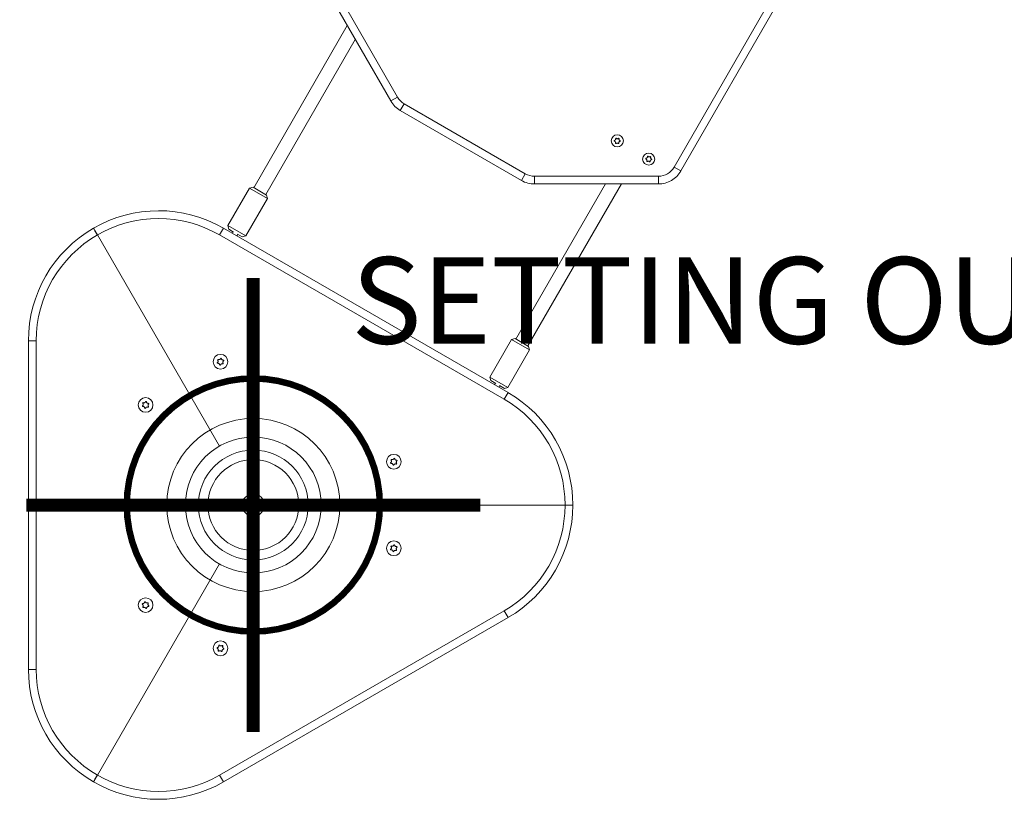
# Model space of a CAD drawing. Units: millimetres. Extents: x -3044 to 8189, y -6028 to 6534.
# Drawn here: x -270 to 868, y -340 to 561 of the extents above; entities that cross this region are included whole.
import ezdxf

# ---------------------------------------------------------------- set-up
doc = ezdxf.new("R2010")
doc.units = ezdxf.units.MM
doc.header["$MEASUREMENT"] = 0
doc.layers.add('PRO_Equipment', color=7, linetype='Continuous', lineweight=20)
doc.layers.add('PRO_Setout Point', color=5, linetype='Continuous')
doc.styles.get("Standard").update_dxf_attribs({"font": 'arial.ttf'})

# ---------------------------------------------------------------- blocks, each defined once
blk = doc.blocks.new('ORIGIN')
at = {"layer": 'PRO_Setout Point', "const_width": 15}
for points in [[(0, -262.5), (0, 262.5)], [(262.5, 0), (-262.5, 0)]]:
    blk.add_lwpolyline(points, dxfattribs=at)
at = {"layer": 'PRO_Setout Point', "const_width": 7.5}
blk.add_lwpolyline([(-146.25, 0, 1), (146.25, 0, 1)], format="xyb", close=True, dxfattribs=at)

msp = doc.modelspace()

# ---------------------------------------------------------------- linework, layer by layer
at = {"layer": 'PRO_Equipment'}
for p, q in [((95.1, 595.5), (166.7, 471.4)), ((486.3, 390.6), (604.6, 595.5)), ((158.9, 466.9), (87.3, 591)), ((612.4, 591), (494.1, 386.1)), ((108.6, 554), (0.5, 366.7)), ((14.4, 358.7), (117.9, 538)), ((158.9, 466.9), (166.7, 471.4)), ((174.4, 463.7), (169.9, 456)), ((309.9, 375.1), (169.9, 456)), ((174.4, 463.7), (314.4, 382.9)), ((486.3, 390.6), (494.1, 386.1)), ((314.4, 382.9), (309.9, 375.1)), ((324.9, 380.1), (468.2, 380.1)), ((324.9, 380.1), (324.9, 371.1)), ((468.2, 380.1), (468.2, 371.1)), ((-4.4, 366.1), (-29.4, 322.9)), ((-0.3, 367.2), (-4.4, 366.1)), ((16.3, 354.1), (-4.4, 366.1)), ((15.2, 358.2), (-0.3, 367.2)), ((407, 371.1), (303.5, 191.8)), ((317.3, 183.8), (425.5, 371.1)), ((468.2, 371.1), (324.9, 371.1)), ((-8.7, 310.9), (16.3, 354.1)), ((16.3, 354.1), (15.2, 358.2)), ((-39, 312.2), (-34.5, 320)), ((-34.5, 320), (294.4, 130.1)), ((-29.4, 322.9), (-28.3, 318.8)), ((-29.4, 322.9), (-8.7, 310.9)), ((-28.3, 318.8), (-22.7, 315.5)), ((-180.2, 312.1), (-39.2, 68)), ((289.9, 122.3), (-39, 312.2)), ((-23.1, 315.8), (-24.1, 314)), ((-18.9, 311), (-17.9, 312.8)), ((-18.4, 313), (-12.8, 309.8)), ((-12.8, 309.8), (-8.7, 310.9)), ((-250.9, 189.9), (-259.9, 189.9)), ((-259.9, -189.9), (-259.9, 189.9)), ((-250.9, 189.9), (-250.9, -189.9)), ((298.5, 191.2), (273.5, 147.9)), ((302.6, 192.3), (298.5, 191.2)), ((319.3, 179.2), (298.5, 191.2)), ((318.2, 183.3), (302.6, 192.3)), ((319.3, 179.2), (318.2, 183.3)), ((294.3, 135.9), (319.3, 179.2)), ((273.5, 147.9), (274.6, 143.8)), ((273.5, 147.9), (294.3, 135.9)), ((274.6, 143.8), (280.3, 140.6)), ((279.8, 140.8), (278.8, 139.1)), ((284, 136.1), (285, 137.8)), ((284.6, 138.1), (290.2, 134.8)), ((289.9, 122.3), (294.4, 130.1)), ((290.2, 134.8), (294.3, 135.9)), ((360.3, 0), (78.5, 0)), ((-39.2, -68), (-180.2, -312.1)), ((-39, -312.2), (289.9, -122.3)), ((289.9, -122.3), (294.4, -130.1)), ((294.4, -130.1), (-34.5, -320)), ((-250.9, -189.9), (-259.9, -189.9)), ((-39, -312.2), (-34.5, -320))]:
    msp.add_line(p, q, dxfattribs=at)
for centre, radius in [((420.7, 420.8), 7), ((457, 399.8), 7), ((-37.9, 165.6), 8.5), ((-124.5, 115.7), 8.5), ((0, 0), 100), ((0, 0), 78.5), ((0, 0), 63.5), ((162.4, 50), 8.5), ((0, 0), 52.5), ((0, 0), 13), ((0, 0), 13), ((162.4, -50), 8.5), ((-124.5, -115.7), 8.5), ((-37.9, -165.6), 8.5)]:
    msp.add_circle(centre, radius, dxfattribs=at)
for centre, radius, start, end in [((184.9, 481.9), 30, 210, 240), ((184.9, 481.9), 21, 210, 240), ((468.2, 401), 21, 270, 330), ((324.9, 401), 21, 240, 270), ((468.2, 401), 30, 270, 330), ((324.9, 401), 30, 240, 270), ((-109.5, 190.2), 149.9, 60, 120.1102), ((-109.5, 190.2), 140.9, 60, 120.1172), ((-110, 189.9), 149.9, 119.8898, 180), ((-110, 189.9), 140.9, 119.8828, 180), ((219.4, 0.3), 149.9, 359.8898, 60), ((219.4, 0.3), 140.9, 359.8828, 60), ((219.4, -0.3), 140.9, 300, 0.1172), ((219.4, -0.3), 149.9, 300, 0.1102), ((-110, -189.9), 149.9, 180, 240.1102), ((-110, -189.9), 140.9, 180, 240.1172), ((-109.5, -190.2), 140.9, 239.8828, 300), ((-109.5, -190.2), 149.9, 239.8898, 300)]:
    msp.add_arc(centre, radius, start, end, dxfattribs=at)
for points, knots in [([(417.5, 421.3), (417.5, 421.3), (417.4, 421.3), (417.3, 421.2), (417.2, 421), (417.2, 420.9), (417.2, 420.7), (417.3, 420.6), (417.4, 420.5), (417.5, 420.5), (417.5, 420.5)], [0, 0, 0, 0, 0.136998, 0.274484, 0.405559, 0.528567, 0.647388, 0.767218, 0.892415, 1, 1, 1, 1]), ([(418.8, 423.4), (418.8, 423.2), (418.9, 422.8), (418.7, 422.3), (418.4, 421.8), (418, 421.5), (417.7, 421.4), (417.5, 421.3)], [0, 0, 0, 0, 0.208199, 0.417062, 0.614208, 0.805588, 1, 1, 1, 1]), ([(419.6, 423.8), (419.5, 423.8), (419.5, 423.9), (419.3, 423.9), (419.1, 423.9), (419, 423.9), (418.9, 423.8), (418.8, 423.6), (418.8, 423.5), (418.8, 423.4), (418.8, 423.4)], [0, 0, 0, 0, 0.13706, 0.274543, 0.405614, 0.52862, 0.64744, 0.767271, 0.892471, 1, 1, 1, 1]), ([(422, 423.7), (421.9, 423.6), (421.6, 423.4), (421, 423.2), (420.5, 423.3), (420, 423.5), (419.7, 423.7), (419.6, 423.8)], [0, 0, 0, 0, 0.208224, 0.417085, 0.614229, 0.805609, 1, 1, 1, 1]), ([(422.7, 423.3), (422.7, 423.3), (422.8, 423.4), (422.7, 423.6), (422.6, 423.7), (422.5, 423.8), (422.4, 423.8), (422.2, 423.8), (422.1, 423.8), (422, 423.7), (422, 423.7)], [0, 0, 0, 0, 0.13706, 0.274543, 0.405613, 0.528619, 0.64744, 0.76727, 0.89247, 1, 1, 1, 1]), ([(423.9, 421.1), (423.7, 421.2), (423.4, 421.3), (423, 421.7), (422.7, 422.2), (422.6, 422.8), (422.7, 423.1), (422.7, 423.3)], [0, 0, 0, 0, 0.208224, 0.417085, 0.614229, 0.805609, 1, 1, 1, 1]), ([(423.9, 420.3), (423.9, 420.3), (424, 420.3), (424.1, 420.4), (424.2, 420.6), (424.2, 420.7), (424.2, 420.8), (424.1, 421), (424, 421.1), (423.9, 421.1), (423.9, 421.1)], [0, 0, 0, 0, 0.136998, 0.274484, 0.405559, 0.528567, 0.647388, 0.767218, 0.892415, 1, 1, 1, 1]), ([(417.5, 420.5), (417.7, 420.4), (418, 420.3), (418.4, 419.8), (418.7, 419.4), (418.8, 418.8), (418.7, 418.5), (418.7, 418.3)], [0, 0, 0, 0, 0.208224, 0.417085, 0.614229, 0.805609, 1, 1, 1, 1]), ([(418.7, 418.3), (418.6, 418.3), (418.6, 418.2), (418.7, 418), (418.7, 417.9), (418.9, 417.8), (419, 417.8), (419.1, 417.8), (419.3, 417.8), (419.3, 417.8), (419.4, 417.9)], [0, 0, 0, 0, 0.13706, 0.274543, 0.405613, 0.528619, 0.64744, 0.76727, 0.89247, 1, 1, 1, 1]), ([(419.4, 417.9), (419.5, 418), (419.8, 418.2), (420.4, 418.3), (420.9, 418.3), (421.4, 418.1), (421.7, 417.9), (421.8, 417.8)], [0, 0, 0, 0, 0.208224, 0.417085, 0.614229, 0.805609, 1, 1, 1, 1]), ([(421.8, 417.8), (421.9, 417.8), (421.9, 417.7), (422.1, 417.6), (422.2, 417.7), (422.4, 417.7), (422.5, 417.8), (422.5, 417.9), (422.6, 418.1), (422.6, 418.1), (422.6, 418.2)], [0, 0, 0, 0, 0.13706, 0.274543, 0.405614, 0.52862, 0.64744, 0.767271, 0.892471, 1, 1, 1, 1]), ([(422.6, 418.2), (422.5, 418.4), (422.5, 418.7), (422.6, 419.3), (423, 419.8), (423.4, 420.1), (423.7, 420.2), (423.9, 420.3)], [0, 0, 0, 0, 0.208199, 0.417062, 0.614208, 0.805588, 1, 1, 1, 1]), ([(454, 400.7), (453.9, 400.7), (453.8, 400.6), (453.7, 400.5), (453.6, 400.4), (453.6, 400.3), (453.6, 400.1), (453.6, 400), (453.7, 399.9), (453.8, 399.9), (453.8, 399.8)], [0, 0, 0, 0, 0.13706, 0.274543, 0.405614, 0.52862, 0.64744, 0.767271, 0.892471, 1, 1, 1, 1]), ([(453.8, 399.8), (454, 399.7), (454.3, 399.6), (454.7, 399.1), (454.9, 398.6), (454.9, 398), (454.8, 397.7), (454.8, 397.6)], [0, 0, 0, 0, 0.208199, 0.417062, 0.614208, 0.805588, 1, 1, 1, 1]), ([(455.5, 402.6), (455.5, 402.4), (455.5, 402), (455.3, 401.5), (454.9, 401.1), (454.5, 400.8), (454.1, 400.7), (454, 400.7)], [0, 0, 0, 0, 0.208224, 0.417085, 0.614229, 0.805609, 1, 1, 1, 1]), ([(456.3, 402.9), (456.2, 402.9), (456.2, 403), (456, 403.1), (455.9, 403.1), (455.7, 403), (455.6, 403), (455.5, 402.8), (455.5, 402.7), (455.5, 402.6), (455.5, 402.6)], [0, 0, 0, 0, 0.13706, 0.274543, 0.405613, 0.528619, 0.64744, 0.76727, 0.89247, 1, 1, 1, 1]), ([(458.7, 402.6), (458.5, 402.5), (458.2, 402.3), (457.6, 402.2), (457.1, 402.3), (456.6, 402.5), (456.4, 402.8), (456.3, 402.9)], [0, 0, 0, 0, 0.208224, 0.417085, 0.614229, 0.805609, 1, 1, 1, 1]), ([(458.6, 397), (458.6, 397.2), (458.6, 397.6), (458.8, 398.1), (459.2, 398.5), (459.6, 398.8), (460, 398.9), (460.1, 398.9)], [0, 0, 0, 0, 0.208224, 0.417085, 0.614229, 0.805609, 1, 1, 1, 1]), ([(459.3, 402), (459.4, 402.1), (459.4, 402.2), (459.4, 402.3), (459.3, 402.5), (459.2, 402.6), (459.1, 402.6), (458.9, 402.6), (458.8, 402.6), (458.7, 402.6), (458.7, 402.6)], [0, 0, 0, 0, 0.136998, 0.274484, 0.405559, 0.528567, 0.647388, 0.767218, 0.892415, 1, 1, 1, 1]), ([(460.3, 399.8), (460.1, 399.9), (459.8, 400), (459.4, 400.5), (459.2, 401), (459.2, 401.5), (459.3, 401.9), (459.3, 402)], [0, 0, 0, 0, 0.208199, 0.417062, 0.614208, 0.805588, 1, 1, 1, 1]), ([(460.1, 398.9), (460.2, 398.9), (460.3, 399), (460.4, 399.1), (460.5, 399.2), (460.5, 399.3), (460.5, 399.5), (460.5, 399.6), (460.4, 399.7), (460.3, 399.7), (460.3, 399.8)], [0, 0, 0, 0, 0.13706, 0.274543, 0.405614, 0.52862, 0.64744, 0.767271, 0.892471, 1, 1, 1, 1]), ([(454.8, 397.6), (454.7, 397.5), (454.7, 397.4), (454.7, 397.3), (454.8, 397.1), (454.9, 397), (455, 397), (455.2, 396.9), (455.3, 397), (455.4, 397), (455.4, 397)], [0, 0, 0, 0, 0.136998, 0.274484, 0.405559, 0.528567, 0.647388, 0.767218, 0.892415, 1, 1, 1, 1]), ([(455.4, 397), (455.6, 397.1), (455.9, 397.3), (456.5, 397.4), (457, 397.3), (457.5, 397.1), (457.7, 396.8), (457.8, 396.7)], [0, 0, 0, 0, 0.208224, 0.417085, 0.614229, 0.805609, 1, 1, 1, 1]), ([(457.8, 396.7), (457.9, 396.7), (457.9, 396.6), (458.1, 396.5), (458.2, 396.5), (458.4, 396.6), (458.5, 396.6), (458.6, 396.8), (458.6, 396.9), (458.6, 397), (458.6, 397)], [0, 0, 0, 0, 0.13706, 0.274543, 0.405613, 0.528619, 0.64744, 0.76727, 0.89247, 1, 1, 1, 1]), ([(-184.7, 319.9), (-184.6, 319.8), (-184.5, 319.6), (-183.7, 318.3), (-182.6, 316.3), (-181.3, 314.1), (-180.5, 312.6), (-180.2, 312.1)], [0, 0, 0, 0, 0.214693, 0.429387, 0.64408, 0.858774, 1, 1, 1, 1]), ([(-180.2, 312.1), (-180.7, 312.9), (-181.7, 314.7), (-183, 317), (-184.1, 318.8), (-184.6, 319.7), (-184.7, 319.8), (-184.7, 319.9)], [0, 0, 0, 0, 0.214694, 0.429389, 0.644083, 0.858777, 1, 1, 1, 1]), ([(-41.5, 164.7), (-41.5, 164.7), (-41.6, 164.6), (-41.7, 164.4), (-41.7, 164.2), (-41.6, 164.1), (-41.5, 163.9), (-41.4, 163.8), (-41.2, 163.8), (-41.1, 163.8), (-41.1, 163.8)], [0, 0, 0, 0, 0.135795, 0.271947, 0.40283, 0.526973, 0.647539, 0.768902, 0.894804, 1, 1, 1, 1]), ([(-41.1, 167.5), (-41, 167.3), (-40.8, 166.9), (-40.7, 166.3), (-40.8, 165.6), (-41, 165.1), (-41.3, 164.8), (-41.5, 164.7)], [0, 0, 0, 0, 0.20948, 0.419508, 0.619401, 0.814437, 1, 1, 1, 1]), ([(-40.5, 168.2), (-40.6, 168.3), (-40.7, 168.3), (-40.9, 168.3), (-41, 168.2), (-41.1, 168.1), (-41.2, 167.9), (-41.2, 167.7), (-41.2, 167.6), (-41.1, 167.5), (-41.1, 167.5)], [0, 0, 0, 0, 0.135794, 0.271947, 0.40283, 0.526972, 0.647538, 0.768901, 0.894803, 1, 1, 1, 1]), ([(-41.1, 163.8), (-40.9, 163.8), (-40.5, 163.8), (-39.8, 163.6), (-39.3, 163.2), (-39, 162.7), (-38.9, 162.3), (-38.9, 162.1)], [0, 0, 0, 0, 0.209458, 0.419487, 0.619381, 0.814418, 1, 1, 1, 1]), ([(-37.9, 169.3), (-38, 169.1), (-38.2, 168.7), (-38.7, 168.3), (-39.3, 168.1), (-40, 168.1), (-40.3, 168.2), (-40.5, 168.2)], [0, 0, 0, 0, 0.20948, 0.419508, 0.619401, 0.814437, 1, 1, 1, 1]), ([(-38.9, 162.1), (-38.9, 162), (-38.8, 161.9), (-38.7, 161.8), (-38.6, 161.7), (-38.4, 161.7), (-38.2, 161.7), (-38.1, 161.8), (-38, 161.9), (-37.9, 161.9), (-37.9, 162)], [0, 0, 0, 0, 0.13574, 0.271895, 0.402781, 0.526925, 0.647492, 0.768854, 0.894753, 1, 1, 1, 1]), ([(-37, 169.2), (-37, 169.2), (-37, 169.4), (-37.1, 169.5), (-37.3, 169.6), (-37.4, 169.6), (-37.6, 169.6), (-37.7, 169.5), (-37.9, 169.4), (-37.9, 169.3), (-37.9, 169.3)], [0, 0, 0, 0, 0.13574, 0.271895, 0.402781, 0.526925, 0.647492, 0.768854, 0.894753, 1, 1, 1, 1]), ([(-37.9, 162), (-37.8, 162.2), (-37.6, 162.5), (-37.1, 163), (-36.5, 163.2), (-35.9, 163.2), (-35.5, 163.1), (-35.3, 163.1)], [0, 0, 0, 0, 0.20948, 0.419508, 0.619401, 0.814437, 1, 1, 1, 1]), ([(-34.8, 167.5), (-35, 167.5), (-35.4, 167.5), (-36, 167.7), (-36.5, 168.1), (-36.8, 168.6), (-36.9, 169), (-37, 169.2)], [0, 0, 0, 0, 0.209458, 0.419487, 0.619381, 0.814418, 1, 1, 1, 1]), ([(-35.3, 163.1), (-35.3, 163), (-35.2, 163), (-35, 163), (-34.8, 163.1), (-34.7, 163.2), (-34.7, 163.4), (-34.6, 163.5), (-34.7, 163.7), (-34.7, 163.8), (-34.7, 163.8)], [0, 0, 0, 0, 0.135794, 0.271947, 0.40283, 0.526972, 0.647538, 0.768901, 0.894803, 1, 1, 1, 1]), ([(-34.7, 163.8), (-34.9, 164), (-35.1, 164.4), (-35.2, 165), (-35.1, 165.6), (-34.8, 166.2), (-34.5, 166.5), (-34.4, 166.6)], [0, 0, 0, 0, 0.20948, 0.419508, 0.619401, 0.814437, 1, 1, 1, 1]), ([(-34.4, 166.6), (-34.3, 166.6), (-34.3, 166.7), (-34.2, 166.9), (-34.2, 167), (-34.2, 167.2), (-34.3, 167.3), (-34.5, 167.4), (-34.6, 167.5), (-34.7, 167.5), (-34.8, 167.5)], [0, 0, 0, 0, 0.135795, 0.271947, 0.40283, 0.526973, 0.647539, 0.768902, 0.894804, 1, 1, 1, 1]), ([(-128, 114.7), (-128.1, 114.7), (-128.2, 114.6), (-128.2, 114.4), (-128.2, 114.3), (-128.2, 114.1), (-128.1, 114), (-127.9, 113.9), (-127.8, 113.8), (-127.7, 113.8), (-127.7, 113.8)], [0, 0, 0, 0, 0.135795, 0.271947, 0.40283, 0.526973, 0.647539, 0.768902, 0.894804, 1, 1, 1, 1]), ([(-127.7, 117.5), (-127.6, 117.3), (-127.3, 116.9), (-127.2, 116.3), (-127.3, 115.7), (-127.6, 115.1), (-127.9, 114.8), (-128, 114.7)], [0, 0, 0, 0, 0.20948, 0.419508, 0.619401, 0.814437, 1, 1, 1, 1]), ([(-127.1, 118.3), (-127.1, 118.3), (-127.2, 118.3), (-127.4, 118.3), (-127.6, 118.2), (-127.7, 118.1), (-127.8, 117.9), (-127.8, 117.8), (-127.7, 117.6), (-127.7, 117.5), (-127.7, 117.5)], [0, 0, 0, 0, 0.135794, 0.271947, 0.40283, 0.526972, 0.647538, 0.768901, 0.894803, 1, 1, 1, 1]), ([(-127.7, 113.8), (-127.4, 113.8), (-127, 113.8), (-126.4, 113.6), (-125.9, 113.2), (-125.6, 112.7), (-125.5, 112.3), (-125.4, 112.1)], [0, 0, 0, 0, 0.209458, 0.419487, 0.619381, 0.814418, 1, 1, 1, 1]), ([(-124.5, 119.3), (-124.6, 119.1), (-124.8, 118.8), (-125.3, 118.4), (-125.9, 118.1), (-126.5, 118.1), (-126.9, 118.2), (-127.1, 118.3)], [0, 0, 0, 0, 0.20948, 0.419508, 0.619401, 0.814437, 1, 1, 1, 1]), ([(-123.5, 119.2), (-123.6, 119.3), (-123.6, 119.4), (-123.7, 119.5), (-123.8, 119.6), (-124, 119.6), (-124.2, 119.6), (-124.3, 119.6), (-124.4, 119.5), (-124.5, 119.4), (-124.5, 119.3)], [0, 0, 0, 0, 0.13574, 0.271895, 0.402781, 0.526925, 0.647492, 0.768854, 0.894753, 1, 1, 1, 1]), ([(-121.3, 117.5), (-121.5, 117.5), (-122, 117.5), (-122.6, 117.7), (-123.1, 118.1), (-123.4, 118.6), (-123.5, 119), (-123.5, 119.2)], [0, 0, 0, 0, 0.209458, 0.419487, 0.619381, 0.814418, 1, 1, 1, 1]), ([(-121.9, 113.1), (-121.8, 113.1), (-121.7, 113), (-121.6, 113.1), (-121.4, 113.1), (-121.3, 113.3), (-121.2, 113.4), (-121.2, 113.6), (-121.2, 113.7), (-121.3, 113.8), (-121.3, 113.8)], [0, 0, 0, 0, 0.135794, 0.271947, 0.40283, 0.526972, 0.647538, 0.768901, 0.894803, 1, 1, 1, 1]), ([(-121.3, 113.8), (-121.4, 114), (-121.6, 114.4), (-121.7, 115), (-121.6, 115.7), (-121.4, 116.2), (-121.1, 116.5), (-120.9, 116.6)], [0, 0, 0, 0, 0.20948, 0.419508, 0.619401, 0.814437, 1, 1, 1, 1]), ([(-120.9, 116.6), (-120.9, 116.7), (-120.8, 116.7), (-120.8, 116.9), (-120.8, 117.1), (-120.8, 117.2), (-120.9, 117.4), (-121, 117.5), (-121.2, 117.5), (-121.3, 117.5), (-121.3, 117.5)], [0, 0, 0, 0, 0.135795, 0.271947, 0.40283, 0.526973, 0.647539, 0.768902, 0.894804, 1, 1, 1, 1]), ([(-125.4, 112.1), (-125.4, 112.1), (-125.4, 112), (-125.3, 111.8), (-125.1, 111.7), (-125, 111.7), (-124.8, 111.7), (-124.7, 111.8), (-124.6, 111.9), (-124.5, 112), (-124.5, 112)], [0, 0, 0, 0, 0.13574, 0.271895, 0.402781, 0.526925, 0.647492, 0.768854, 0.894753, 1, 1, 1, 1]), ([(-124.5, 112), (-124.4, 112.2), (-124.2, 112.6), (-123.7, 113), (-123.1, 113.2), (-122.4, 113.2), (-122.1, 113.1), (-121.9, 113.1)], [0, 0, 0, 0, 0.20948, 0.419508, 0.619401, 0.814437, 1, 1, 1, 1]), ([(158.9, 49), (158.8, 49), (158.7, 48.9), (158.7, 48.7), (158.7, 48.6), (158.7, 48.4), (158.8, 48.3), (159, 48.2), (159.1, 48.1), (159.2, 48.1), (159.2, 48.1)], [0, 0, 0, 0, 0.135795, 0.271947, 0.40283, 0.526973, 0.647539, 0.768902, 0.894804, 1, 1, 1, 1]), ([(159.2, 51.8), (159.3, 51.6), (159.6, 51.3), (159.7, 50.6), (159.6, 50), (159.3, 49.4), (159, 49.2), (158.9, 49)], [0, 0, 0, 0, 0.20948, 0.419508, 0.619401, 0.814437, 1, 1, 1, 1]), ([(159.8, 52.6), (159.8, 52.6), (159.7, 52.6), (159.5, 52.6), (159.3, 52.5), (159.2, 52.4), (159.1, 52.2), (159.1, 52.1), (159.2, 51.9), (159.2, 51.8), (159.2, 51.8)], [0, 0, 0, 0, 0.135794, 0.271947, 0.40283, 0.526972, 0.647538, 0.768901, 0.894803, 1, 1, 1, 1]), ([(159.2, 48.1), (159.5, 48.1), (159.9, 48.2), (160.5, 47.9), (161, 47.5), (161.3, 47), (161.4, 46.6), (161.5, 46.4)], [0, 0, 0, 0, 0.209458, 0.419487, 0.619381, 0.814418, 1, 1, 1, 1]), ([(162.4, 53.6), (162.3, 53.5), (162.1, 53.1), (161.6, 52.7), (161, 52.4), (160.4, 52.4), (160, 52.5), (159.8, 52.6)], [0, 0, 0, 0, 0.20948, 0.419508, 0.619401, 0.814437, 1, 1, 1, 1]), ([(161.5, 46.4), (161.5, 46.4), (161.5, 46.3), (161.6, 46.1), (161.8, 46), (161.9, 46), (162.1, 46), (162.2, 46.1), (162.4, 46.2), (162.4, 46.3), (162.4, 46.3)], [0, 0, 0, 0, 0.13574, 0.271895, 0.402781, 0.526925, 0.647492, 0.768854, 0.894753, 1, 1, 1, 1]), ([(163.4, 53.5), (163.3, 53.6), (163.3, 53.7), (163.2, 53.8), (163.1, 53.9), (162.9, 54), (162.7, 53.9), (162.6, 53.9), (162.5, 53.8), (162.4, 53.7), (162.4, 53.6)], [0, 0, 0, 0, 0.13574, 0.271895, 0.402781, 0.526925, 0.647492, 0.768854, 0.894753, 1, 1, 1, 1]), ([(162.4, 46.3), (162.5, 46.5), (162.7, 46.9), (163.2, 47.3), (163.8, 47.5), (164.5, 47.6), (164.8, 47.4), (165, 47.4)], [0, 0, 0, 0, 0.20948, 0.419508, 0.619401, 0.814437, 1, 1, 1, 1]), ([(165.6, 51.8), (165.4, 51.8), (164.9, 51.8), (164.3, 52), (163.8, 52.4), (163.5, 53), (163.4, 53.3), (163.4, 53.5)], [0, 0, 0, 0, 0.209458, 0.419487, 0.619381, 0.814418, 1, 1, 1, 1]), ([(165, 47.4), (165.1, 47.4), (165.2, 47.3), (165.3, 47.4), (165.5, 47.4), (165.6, 47.6), (165.7, 47.7), (165.7, 47.9), (165.7, 48), (165.6, 48.1), (165.6, 48.2)], [0, 0, 0, 0, 0.135794, 0.271947, 0.40283, 0.526972, 0.647538, 0.768901, 0.894803, 1, 1, 1, 1]), ([(165.6, 48.2), (165.5, 48.3), (165.3, 48.7), (165.2, 49.4), (165.3, 50), (165.5, 50.5), (165.8, 50.8), (166, 50.9)], [0, 0, 0, 0, 0.20948, 0.419508, 0.619401, 0.814437, 1, 1, 1, 1]), ([(166, 50.9), (166, 51), (166.1, 51), (166.1, 51.2), (166.1, 51.4), (166.1, 51.5), (166, 51.7), (165.9, 51.8), (165.7, 51.8), (165.6, 51.8), (165.6, 51.8)], [0, 0, 0, 0, 0.135795, 0.271947, 0.40283, 0.526973, 0.647539, 0.768902, 0.894804, 1, 1, 1, 1]), ([(369.3, 0), (369.2, 0), (369, 0), (367.5, 0), (365.2, 0), (362.7, 0), (361, 0), (360.3, 0)], [0, 0, 0, 0, 0.214693, 0.429387, 0.64408, 0.858774, 1, 1, 1, 1]), ([(360.3, 0), (361.4, 0), (363.4, 0), (366.1, 0), (368.1, 0), (369.2, 0), (369.3, 0), (369.3, 0)], [0, 0, 0, 0, 0.214694, 0.429389, 0.644083, 0.858777, 1, 1, 1, 1]), ([(158.9, -50.9), (158.8, -51), (158.7, -51), (158.7, -51.2), (158.7, -51.4), (158.7, -51.5), (158.8, -51.7), (159, -51.8), (159.1, -51.8), (159.2, -51.8), (159.2, -51.8)], [0, 0, 0, 0, 0.135795, 0.271947, 0.40283, 0.526973, 0.647539, 0.768902, 0.894804, 1, 1, 1, 1]), ([(159.2, -48.2), (159.3, -48.3), (159.6, -48.7), (159.7, -49.4), (159.6, -50), (159.3, -50.5), (159, -50.8), (158.9, -50.9)], [0, 0, 0, 0, 0.20948, 0.419508, 0.619401, 0.814437, 1, 1, 1, 1]), ([(159.8, -47.4), (159.8, -47.4), (159.7, -47.3), (159.5, -47.4), (159.3, -47.4), (159.2, -47.6), (159.1, -47.7), (159.1, -47.9), (159.2, -48), (159.2, -48.1), (159.2, -48.2)], [0, 0, 0, 0, 0.135794, 0.271947, 0.40283, 0.526972, 0.647538, 0.768901, 0.894803, 1, 1, 1, 1]), ([(159.2, -51.8), (159.5, -51.8), (159.9, -51.8), (160.5, -52), (161, -52.4), (161.3, -53), (161.4, -53.3), (161.5, -53.5)], [0, 0, 0, 0, 0.209458, 0.419487, 0.619381, 0.814418, 1, 1, 1, 1]), ([(162.4, -46.3), (162.3, -46.5), (162.1, -46.9), (161.6, -47.3), (161, -47.5), (160.4, -47.6), (160, -47.4), (159.8, -47.4)], [0, 0, 0, 0, 0.20948, 0.419508, 0.619401, 0.814437, 1, 1, 1, 1]), ([(161.5, -53.5), (161.5, -53.6), (161.5, -53.7), (161.6, -53.8), (161.8, -53.9), (161.9, -54), (162.1, -53.9), (162.2, -53.9), (162.4, -53.8), (162.4, -53.7), (162.4, -53.6)], [0, 0, 0, 0, 0.13574, 0.271895, 0.402781, 0.526925, 0.647492, 0.768854, 0.894753, 1, 1, 1, 1]), ([(163.4, -46.4), (163.3, -46.4), (163.3, -46.3), (163.2, -46.1), (163.1, -46), (162.9, -46), (162.7, -46), (162.6, -46.1), (162.5, -46.2), (162.4, -46.3), (162.4, -46.3)], [0, 0, 0, 0, 0.13574, 0.271895, 0.402781, 0.526925, 0.647492, 0.768854, 0.894753, 1, 1, 1, 1]), ([(162.4, -53.6), (162.5, -53.5), (162.7, -53.1), (163.2, -52.7), (163.8, -52.4), (164.5, -52.4), (164.8, -52.5), (165, -52.6)], [0, 0, 0, 0, 0.20948, 0.419508, 0.619401, 0.814437, 1, 1, 1, 1]), ([(165.6, -48.1), (165.4, -48.1), (164.9, -48.2), (164.3, -47.9), (163.8, -47.5), (163.5, -47), (163.4, -46.6), (163.4, -46.4)], [0, 0, 0, 0, 0.209458, 0.419487, 0.619381, 0.814418, 1, 1, 1, 1]), ([(165, -52.6), (165.1, -52.6), (165.2, -52.6), (165.3, -52.6), (165.5, -52.5), (165.6, -52.4), (165.7, -52.2), (165.7, -52.1), (165.7, -51.9), (165.6, -51.8), (165.6, -51.8)], [0, 0, 0, 0, 0.135794, 0.271947, 0.40283, 0.526972, 0.647538, 0.768901, 0.894803, 1, 1, 1, 1]), ([(165.6, -51.8), (165.5, -51.6), (165.3, -51.3), (165.2, -50.6), (165.3, -50), (165.5, -49.4), (165.8, -49.2), (166, -49)], [0, 0, 0, 0, 0.20948, 0.419508, 0.619401, 0.814437, 1, 1, 1, 1]), ([(166, -49), (166, -49), (166.1, -48.9), (166.1, -48.7), (166.1, -48.6), (166.1, -48.4), (166, -48.3), (165.9, -48.2), (165.7, -48.1), (165.6, -48.1), (165.6, -48.1)], [0, 0, 0, 0, 0.135795, 0.271947, 0.40283, 0.526973, 0.647539, 0.768902, 0.894804, 1, 1, 1, 1]), ([(-125.7, -112.2), (-125.7, -112.4), (-125.8, -112.8), (-126.1, -113.4), (-126.6, -113.8), (-127.2, -114), (-127.6, -114), (-127.8, -114)], [0, 0, 0, 0, 0.20948, 0.419508, 0.619401, 0.814437, 1, 1, 1, 1]), ([(-124.7, -112), (-124.8, -112), (-124.8, -111.9), (-125, -111.8), (-125.1, -111.7), (-125.3, -111.7), (-125.5, -111.8), (-125.6, -111.9), (-125.7, -112.1), (-125.7, -112.2), (-125.7, -112.2)], [0, 0, 0, 0, 0.135794, 0.271947, 0.40283, 0.526972, 0.647538, 0.768901, 0.894803, 1, 1, 1, 1]), ([(-122.1, -112.9), (-122.3, -113), (-122.7, -113.1), (-123.3, -113.1), (-123.9, -112.9), (-124.4, -112.5), (-124.6, -112.2), (-124.7, -112)], [0, 0, 0, 0, 0.20948, 0.419508, 0.619401, 0.814437, 1, 1, 1, 1]), ([(-121.4, -113.6), (-121.4, -113.6), (-121.4, -113.5), (-121.4, -113.3), (-121.4, -113.1), (-121.5, -113), (-121.6, -112.9), (-121.8, -112.9), (-121.9, -112.9), (-122, -112.9), (-122.1, -112.9)], [0, 0, 0, 0, 0.13574, 0.271895, 0.402781, 0.526925, 0.647492, 0.768854, 0.894753, 1, 1, 1, 1]), ([(-120.9, -116.4), (-121.1, -116.2), (-121.4, -116), (-121.7, -115.4), (-121.8, -114.7), (-121.7, -114.1), (-121.5, -113.8), (-121.4, -113.6)], [0, 0, 0, 0, 0.209458, 0.419487, 0.619381, 0.814418, 1, 1, 1, 1]), ([(-127.8, -114), (-127.8, -114), (-127.9, -114), (-128.1, -114.1), (-128.2, -114.3), (-128.3, -114.4), (-128.3, -114.6), (-128.3, -114.7), (-128.2, -114.9), (-128.1, -114.9), (-128.1, -115)], [0, 0, 0, 0, 0.135795, 0.271947, 0.40283, 0.526973, 0.647539, 0.768902, 0.894804, 1, 1, 1, 1]), ([(-128.1, -115), (-127.9, -115.1), (-127.6, -115.4), (-127.3, -115.9), (-127.2, -116.6), (-127.3, -117.2), (-127.4, -117.5), (-127.5, -117.7)], [0, 0, 0, 0, 0.209458, 0.419487, 0.619381, 0.814418, 1, 1, 1, 1]), ([(-127.5, -117.7), (-127.6, -117.7), (-127.6, -117.9), (-127.6, -118), (-127.6, -118.2), (-127.5, -118.3), (-127.3, -118.4), (-127.2, -118.5), (-127, -118.5), (-126.9, -118.4), (-126.9, -118.4)], [0, 0, 0, 0, 0.13574, 0.271895, 0.402781, 0.526925, 0.647492, 0.768854, 0.894753, 1, 1, 1, 1]), ([(-126.9, -118.4), (-126.7, -118.3), (-126.3, -118.2), (-125.6, -118.2), (-125, -118.5), (-124.6, -118.8), (-124.3, -119.2), (-124.3, -119.3)], [0, 0, 0, 0, 0.20948, 0.419508, 0.619401, 0.814437, 1, 1, 1, 1]), ([(-124.3, -119.3), (-124.2, -119.4), (-124.2, -119.5), (-124, -119.6), (-123.8, -119.6), (-123.7, -119.6), (-123.5, -119.5), (-123.4, -119.4), (-123.3, -119.3), (-123.3, -119.2), (-123.3, -119.1)], [0, 0, 0, 0, 0.135794, 0.271947, 0.40283, 0.526972, 0.647538, 0.768901, 0.894803, 1, 1, 1, 1]), ([(-123.3, -119.1), (-123.3, -118.9), (-123.2, -118.5), (-122.8, -117.9), (-122.3, -117.5), (-121.8, -117.3), (-121.4, -117.3), (-121.2, -117.3)], [0, 0, 0, 0, 0.20948, 0.419508, 0.619401, 0.814437, 1, 1, 1, 1]), ([(-121.2, -117.3), (-121.1, -117.3), (-121, -117.3), (-120.9, -117.2), (-120.8, -117.1), (-120.7, -116.9), (-120.7, -116.8), (-120.7, -116.6), (-120.8, -116.5), (-120.9, -116.4), (-120.9, -116.4)], [0, 0, 0, 0, 0.135795, 0.271947, 0.40283, 0.526973, 0.647539, 0.768902, 0.894804, 1, 1, 1, 1]), ([(-41.4, -164.6), (-41.5, -164.6), (-41.6, -164.7), (-41.8, -164.8), (-41.8, -164.9), (-41.9, -165.1), (-41.9, -165.2), (-41.8, -165.4), (-41.7, -165.5), (-41.6, -165.6), (-41.6, -165.6)], [0, 0, 0, 0, 0.13574, 0.271895, 0.402781, 0.526925, 0.647492, 0.768854, 0.894753, 1, 1, 1, 1]), ([(-41.6, -165.6), (-41.4, -165.7), (-41, -165.9), (-40.6, -166.4), (-40.4, -167), (-40.4, -167.6), (-40.5, -168), (-40.6, -168.2)], [0, 0, 0, 0, 0.20948, 0.419508, 0.619401, 0.814437, 1, 1, 1, 1]), ([(-39.7, -162.4), (-39.7, -162.6), (-39.7, -163.1), (-39.9, -163.7), (-40.4, -164.2), (-40.9, -164.5), (-41.3, -164.6), (-41.4, -164.6)], [0, 0, 0, 0, 0.209458, 0.419487, 0.619381, 0.814418, 1, 1, 1, 1]), ([(-40.6, -168.2), (-40.6, -168.2), (-40.6, -168.3), (-40.6, -168.5), (-40.5, -168.7), (-40.4, -168.8), (-40.2, -168.9), (-40.1, -168.9), (-39.9, -168.9), (-39.9, -168.8), (-39.8, -168.8)], [0, 0, 0, 0, 0.135794, 0.271947, 0.40283, 0.526972, 0.647538, 0.768901, 0.894803, 1, 1, 1, 1]), ([(-39.8, -168.8), (-39.6, -168.7), (-39.3, -168.5), (-38.6, -168.4), (-38, -168.5), (-37.4, -168.8), (-37.2, -169.1), (-37, -169.2)], [0, 0, 0, 0, 0.20948, 0.419508, 0.619401, 0.814437, 1, 1, 1, 1]), ([(-38.8, -162.1), (-38.8, -162), (-38.9, -162), (-39.1, -161.9), (-39.3, -161.9), (-39.4, -161.9), (-39.5, -162), (-39.6, -162.1), (-39.7, -162.3), (-39.7, -162.4), (-39.7, -162.4)], [0, 0, 0, 0, 0.135795, 0.271947, 0.40283, 0.526973, 0.647539, 0.768902, 0.894804, 1, 1, 1, 1]), ([(-36, -162.5), (-36.2, -162.6), (-36.6, -162.8), (-37.2, -162.9), (-37.9, -162.8), (-38.4, -162.5), (-38.7, -162.2), (-38.8, -162.1)], [0, 0, 0, 0, 0.20948, 0.419508, 0.619401, 0.814437, 1, 1, 1, 1]), ([(-37, -169.2), (-37, -169.2), (-36.9, -169.3), (-36.8, -169.4), (-36.6, -169.4), (-36.4, -169.4), (-36.3, -169.3), (-36.2, -169.1), (-36.1, -169), (-36.2, -168.9), (-36.2, -168.9)], [0, 0, 0, 0, 0.135795, 0.271947, 0.40283, 0.526973, 0.647539, 0.768902, 0.894804, 1, 1, 1, 1]), ([(-36.2, -168.9), (-36.2, -168.6), (-36.2, -168.2), (-35.9, -167.6), (-35.5, -167.1), (-35, -166.8), (-34.6, -166.7), (-34.4, -166.7)], [0, 0, 0, 0, 0.209458, 0.419487, 0.619381, 0.814418, 1, 1, 1, 1]), ([(-35.3, -163.1), (-35.3, -163.1), (-35.2, -162.9), (-35.3, -162.8), (-35.3, -162.6), (-35.4, -162.5), (-35.6, -162.4), (-35.8, -162.4), (-35.9, -162.4), (-36, -162.5), (-36, -162.5)], [0, 0, 0, 0, 0.135794, 0.271947, 0.40283, 0.526972, 0.647538, 0.768901, 0.894803, 1, 1, 1, 1]), ([(-34.3, -165.7), (-34.4, -165.6), (-34.8, -165.4), (-35.2, -164.9), (-35.4, -164.3), (-35.5, -163.6), (-35.3, -163.3), (-35.3, -163.1)], [0, 0, 0, 0, 0.20948, 0.419508, 0.619401, 0.814437, 1, 1, 1, 1]), ([(-34.4, -166.7), (-34.3, -166.7), (-34.2, -166.6), (-34.1, -166.5), (-34, -166.4), (-34, -166.2), (-34, -166), (-34, -165.9), (-34.1, -165.8), (-34.2, -165.7), (-34.3, -165.7)], [0, 0, 0, 0, 0.13574, 0.271895, 0.402781, 0.526925, 0.647492, 0.768854, 0.894753, 1, 1, 1, 1]), ([(-180.2, -312.1), (-180.7, -312.9), (-181.7, -314.7), (-183, -317), (-184.1, -318.8), (-184.6, -319.7), (-184.7, -319.8), (-184.7, -319.9)], [0, 0, 0, 0, 0.214694, 0.429389, 0.644083, 0.858777, 1, 1, 1, 1]), ([(-184.7, -319.9), (-184.6, -319.8), (-184.5, -319.6), (-183.7, -318.3), (-182.6, -316.3), (-181.3, -314.1), (-180.5, -312.6), (-180.2, -312.1)], [0, 0, 0, 0, 0.214693, 0.429387, 0.64408, 0.858774, 1, 1, 1, 1])]:
    msp.add_open_spline(points, degree=3, knots=knots, dxfattribs=at)

# ---------------------------------------------------------------- block references
at = {"layer": 'PRO_Setout Point'}
msp.add_blockref('ORIGIN', (0, 0), dxfattribs=at)

# ---------------------------------------------------------------- texts
at = {"layer": 'PRO_Setout Point', "insert": (113.2, 286.4), "char_height": 100, "attachment_point": 1}
msp.add_mtext_dynamic_manual_height_columns('SETTING OUT POINT', width=3767.799, gutter_width=1, heights=[0], dxfattribs=at)

doc.saveas('drawing.dxf')
